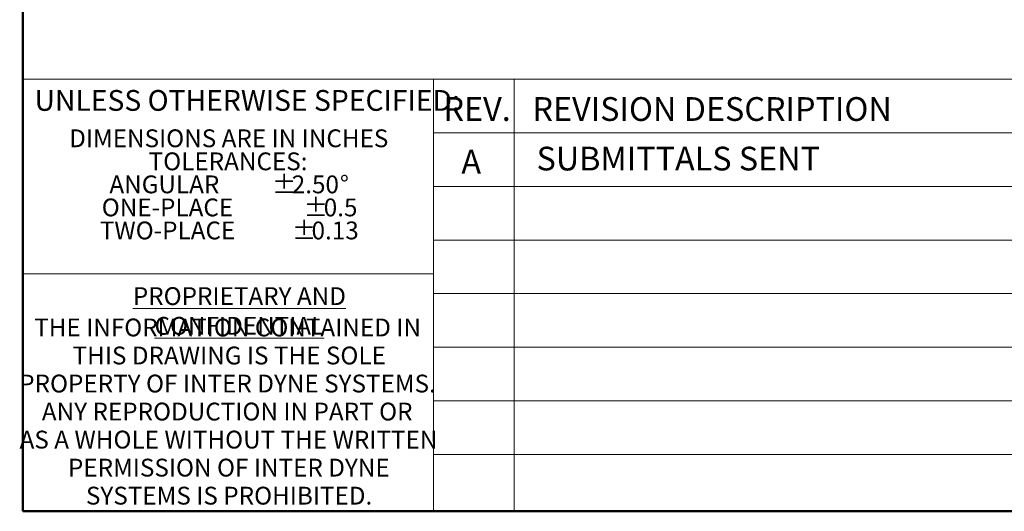
# Model space of a CAD drawing. Units: inches. Extents: x 0.5 to 10.5, y 0.5 to 8.
# Drawn here: x 0.5 to 3.9, y 0.5 to 2.2 of the extents above; entities that cross this region are included whole.
import ezdxf

# ---------------------------------------------------------------- set-up
doc = ezdxf.new("R2010")
doc.units = ezdxf.units.IN
doc.header["$MEASUREMENT"] = 0
doc.styles.add('SLDTEXTSTYLE0', font='TXT', dxfattribs={"width": 0.75})

msp = doc.modelspace()

# ---------------------------------------------------------------- linework, layer by layer
at = {"color": 7, "linetype": 'Continuous', "lineweight": 50}
for p, q in [((0.5, 0.5), (0.5, 8)), ((10.5, 0.5), (0.5, 0.5))]:
    msp.add_line(p, q, dxfattribs=at)
at = {"color": 7, "linetype": 'Continuous', "lineweight": 18}
for p, q in [((7.3913, 2.0157), (0.5, 2.0157)), ((1.94263, 2.0157), (1.94263, 0.5)), ((2.22539, 2.0157), (2.22539, 0.5)), ((1.94263, 1.8277), (7.3913, 1.8277)), ((1.94263, 1.6397), (6.17764, 1.6397)), ((1.94263, 1.4517), (6.17764, 1.4517)), ((1.94263, 1.33274), (0.5, 1.33274)), ((1.94263, 1.2637), (6.17764, 1.2637)), ((1.94263, 1.0757), (6.17764, 1.0757)), ((1.94263, 0.8877), (6.17764, 0.8877)), ((1.94263, 0.6997), (6.17764, 0.6997))]:
    msp.add_line(p, q, dxfattribs=at)

# ---------------------------------------------------------------- texts
at = {"color": 7, "linetype": 'Continuous', "lineweight": 0, "style": 'SLDTEXTSTYLE0'}
for s, insert, char_height, attachment_point in [('UNLESS OTHERWISE SPECIFIED:', (0.5412, 1.9778), 0.0729167, 1), ('REV.', (1.97725, 1.95283), 0.083333, 1), ('REVISION DESCRIPTION', (2.28964, 1.95283), 0.0833333, 1), ('DIMENSIONS ARE IN INCHES', (1.2233, 1.83971), 0.0625, 2), ('A', (2.04004, 1.76819), 0.08333, 1), ('SUBMITTALS SENT', (2.30403, 1.77902), 0.0833333, 1), ('TOLERANCES:', (1.22084, 1.75889), 0.0625, 2), ('ANGULAR', (0.99712, 1.67808), 0.0625, 2), ('%%p', (1.41802, 1.67808), 0.0625, 2), ('2.50', (1.52736, 1.67808), 0.0625, 2), ('%%d', (1.62942, 1.67808), 0.0625, 2), ('ONE-PLACE', (1.00805, 1.59726), 0.0625, 2), ('%%p', (1.5291, 1.59726), 0.0625, 2), ('0.5', (1.61597, 1.59726), 0.0625, 2), ('%%p', (1.48752, 1.51644), 0.0625, 2), ('TWO-PLACE', (1.00833, 1.51644), 0.0625, 2), ('0.13', (1.59685, 1.51644), 0.0625, 2), ('\\LPROPRIETARY AND CONFIDENTIAL', (1.26069, 1.28604), 0.0625, 2), ('THE INFORMATION CONTAINED IN', (1.21923, 1.17609), 0.0625, 2), ('THIS DRAWING IS THE SOLE', (1.22497, 1.07775), 0.0625, 2), ('PROPERTY OF INTER DYNE SYSTEMS.', (1.21889, 0.97942), 0.0625, 2), ('ANY REPRODUCTION IN PART OR', (1.21776, 0.88109), 0.0625, 2), ('AS A WHOLE WITHOUT THE WRITTEN', (1.22233, 0.78275), 0.0625, 2), ('PERMISSION OF INTER DYNE', (1.22362, 0.68442), 0.0625, 2), ('SYSTEMS IS PROHIBITED.', (1.22453, 0.58609), 0.0625, 2)]:
    msp.add_mtext(s, dxfattribs=dict(at, insert=insert, char_height=char_height, attachment_point=attachment_point))

doc.saveas('drawing.dxf')
